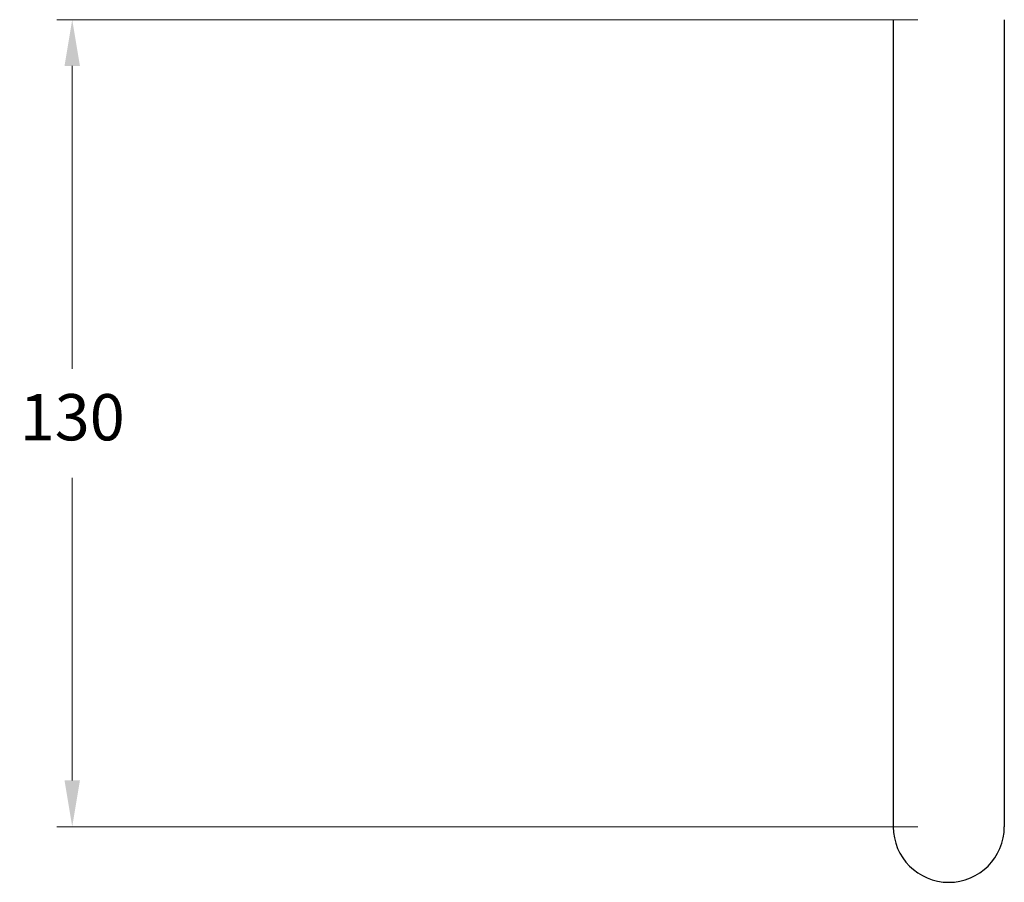
# Model space of a CAD drawing. Units: millimetres. Extents: x 4195 to 5215, y 785 to 2056.
# Drawn here: x 5055 to 5215, y 785 to 924 of the extents above; entities that cross this region are included whole.
import ezdxf

# ---------------------------------------------------------------- set-up
doc = ezdxf.new("R2010")
doc.units = ezdxf.units.MM
doc.styles.get("Standard").update_dxf_attribs({"font": 'arial.ttf'})
doc.dimstyles.new('200', dxfattribs={"dimtxt": 5, "dimasz": 5, "dimexe": 1.25, "dimexo": 5, "dimgap": 1, "dimtad": 0, "dimtih": 1, "dimtoh": 1, "dimtxsty": 'Standard', "dimcen": 0, "dimclrd": 256, "dimclre": 256, "dimadec": 0, "dimazin": 0, "dimtfac": 1, "dimtmove": 0, "dimatfit": 3, "dimfxl": 1, "dimlwd": 9, "dimlwe": 9, "dimarcsym": 0})

# ---------------------------------------------------------------- blocks, each defined once
blk = doc.blocks.new('*D17')
at = {"lineweight": 9, "transparency": 16777216}
for p, q in [((5201, 924.36), (5061.37, 924.36)), ((5063.87, 916.86), (5063.87, 867.79)), ((5063.87, 801.05), (5063.87, 850.12)), ((5201, 793.55), (5061.37, 793.55))]:
    blk.add_line(p, q, dxfattribs=at)
at = {"transparency": 16777216}
for points in [[(5062.62, 916.86), (5065.12, 916.86), (5063.87, 924.36)], [(5062.62, 801.05), (5065.12, 801.05), (5063.87, 793.55)]]:
    blk.add_solid(points, dxfattribs=at)
at = {"layer": 'Defpoints', "color": 0, "transparency": 16777216}
for p in [(5206, 924.36), (5063.87, 793.55), (5206, 793.55)]:
    blk.add_point(p, dxfattribs=at)
at = {"color": 0, "transparency": 16777216, "insert": (5063.87, 858.96), "char_height": 7.5, "attachment_point": 5}
blk.add_mtext('130', dxfattribs=at)

msp = doc.modelspace()

# ---------------------------------------------------------------- linework, layer by layer
for p, q in [((5197.005, 924.363), (5197.005, 793.55)), ((5215.005, 924.363), (5215.005, 793.55))]:
    msp.add_line(p, q)
msp.add_arc((5206.005, 793.55), 9, 180, 0)

# ---------------------------------------------------------------- dimensions: what is measured, and where the dimension line sits
at = {"color": 7}
dim = msp.add_linear_dim(base=(5063.871, 793.55), p1=(5206.005, 924.363), p2=(5206.005, 793.55), angle=270, text='130', dimstyle='200', override={"dimtxt": 7.5, "dimasz": 7.5, "dimexe": 2.5, "dimgap": 5, "dimarcsym": 1}, dxfattribs=at)
dim.commit()
dim.dimension.update_dxf_attribs({"geometry": '*D17', "text_midpoint": (5063.871, 858.957), "dimtype": 160})

doc.saveas('drawing.dxf')
